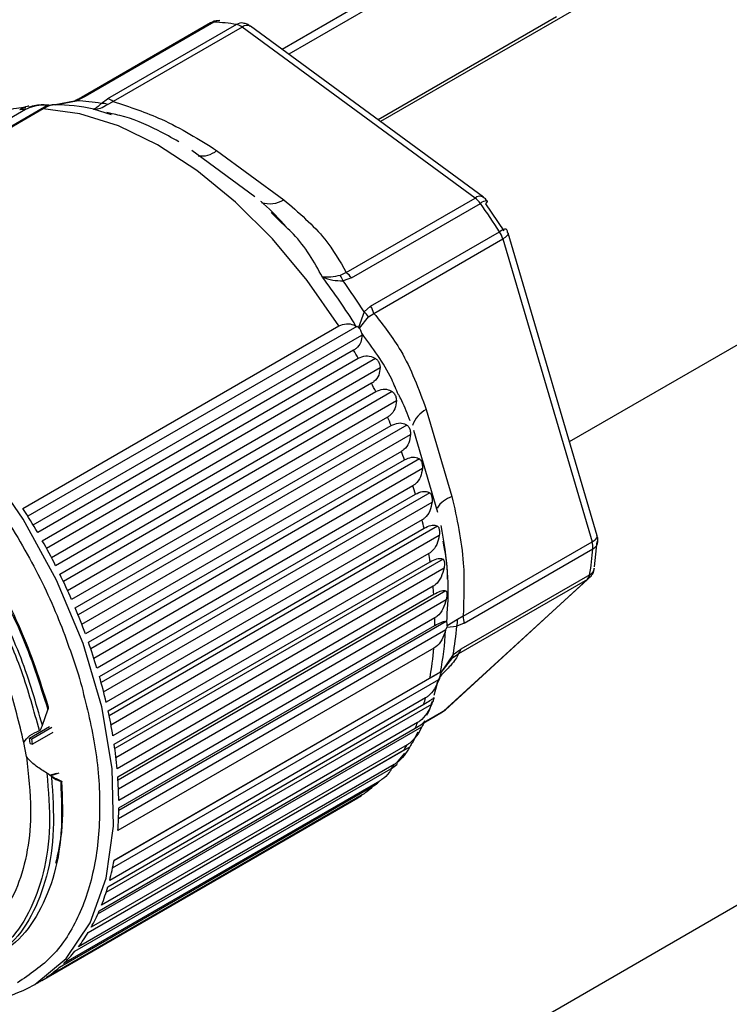
# Paper-space layout 'Overview _ A3 _ Page 2' of a CAD drawing. Units: millimetres. Extents: x 3 to 417, y 3 to 294.
# Drawn here: x 67 to 71, y 22 to 28 of the extents above; entities that cross this region are included whole.
import ezdxf

# ---------------------------------------------------------------- set-up
doc = ezdxf.new("R2010")
doc.units = ezdxf.units.MM

psp = doc.layouts.new('Overview _ A3 _ Page 2')

# ---------------------------------------------------------------- linework, layer by layer
at = {"color": 7, "linetype": 'Continuous', "lineweight": 25}
for p, q in [((73.3453, 29.5542), (69.3829, 27.2668)), ((69.8238, 28.2855), (68.7999, 27.6944)), ((70.4245, 27.8876), (69.368, 27.2777)), ((68.3759, 27.8513), (67.6124, 27.4105)), ((68.3961, 27.8559), (67.6326, 27.4151)), ((68.5293, 27.8421), (67.7658, 27.4013)), ((68.5626, 27.8269), (67.7991, 27.3861)), ((68.3977, 27.8606), (68.3768, 27.8497)), ((69.9426, 26.8145), (68.5626, 27.8269)), ((69.9923, 26.8197), (68.6123, 27.8321)), ((67.6064, 27.4061), (67.5697, 27.3885)), ((67.6326, 27.4151), (67.5824, 27.3901)), ((67.7286, 27.3749), (67.7658, 27.4013)), ((65.4083, 26.2599), (67.2793, 27.34)), ((67.3848, 27.3419), (65.5138, 26.2618)), ((67.4158, 27.3656), (67.4298, 27.365)), ((67.5697, 27.3885), (67.4556, 27.3661)), ((67.4563, 27.3663), (67.5824, 27.3901)), ((67.7648, 27.3682), (67.7991, 27.3861)), ((67.7924, 27.3134), (67.7608, 27.3206)), ((70.5017, 25.3724), (73.8236, 27.2901)), ((68.6391, 26.8213), (68.2657, 27.0952)), ((68.4121, 27.0959), (68.8095, 26.8044)), ((69.1791, 26.3737), (69.9426, 26.8145)), ((69.2102, 26.3416), (69.9738, 26.7824)), ((70.0038, 26.7799), (70.1126, 26.6199)), ((68.8231, 26.643), (68.7848, 26.6801)), ((69.3241, 26.1742), (70.0877, 26.615)), ((70.666, 24.8145), (70.1378, 26.6074)), ((69.3438, 26.1315), (70.1073, 26.5723)), ((70.1073, 26.5723), (70.6355, 24.7795)), ((69.1791, 26.3737), (69.1443, 26.3562)), ((69.2102, 26.3416), (69.1606, 26.3243)), ((69.3241, 26.1742), (69.2856, 26.1405)), ((69.2856, 26.1405), (69.2524, 26.0486)), ((69.3112, 26.1109), (69.3438, 26.1315)), ((67.265, 24.9771), (69.136, 26.0572)), ((69.2372, 26.0569), (69.2418, 26.0546)), ((69.2571, 26.0445), (69.3112, 26.1109)), ((69.2524, 26.0486), (69.2571, 26.0445)), ((69.2714, 26.0139), (69.2728, 26.0033)), ((69.2232, 25.9138), (67.3522, 24.8337)), ((67.3795, 24.7859), (69.2505, 25.866)), ((69.3295, 25.7181), (67.4585, 24.638)), ((67.483, 24.5888), (69.354, 25.669)), ((69.6536, 25.5635), (69.8057, 25.0473)), ((69.4241, 25.5178), (67.5531, 24.4377)), ((67.5745, 24.3878), (69.4455, 25.4679)), ((69.7222, 24.9539), (69.5793, 25.439)), ((69.506, 25.315), (67.635, 24.2349)), ((67.6532, 24.1846), (69.5242, 25.2648)), ((69.5745, 25.1115), (67.7035, 24.0314)), ((67.7183, 23.9813), (69.5893, 25.0614)), ((75.5187, 24.9503), (64.42, 18.5432)), ((69.6289, 24.9093), (67.7579, 23.8292)), ((67.7691, 23.7796), (69.6401, 24.8597)), ((69.872, 24.3387), (70.6355, 24.7795)), ((70.6505, 24.6322), (70.6657, 24.7808)), ((69.877, 24.2976), (70.6405, 24.7384)), ((69.6688, 24.7102), (67.7978, 23.6301)), ((67.8053, 23.5816), (69.6763, 24.6617)), ((70.6076, 24.5573), (69.7558, 23.7769)), ((69.7674, 23.7854), (70.6192, 24.5658)), ((70.6076, 24.5573), (69.844, 24.1166)), ((70.6212, 24.5848), (69.8577, 24.144)), ((69.6937, 24.516), (67.8227, 23.4359)), ((67.8265, 23.389), (69.6975, 24.4691)), ((69.7034, 24.3288), (67.8324, 23.2487)), ((69.7722, 24.3081), (69.7746, 24.3057)), ((69.8391, 24.3187), (69.7763, 24.2819)), ((69.872, 24.3387), (69.8391, 24.3187)), ((67.8324, 23.2037), (69.7034, 24.2838)), ((69.7683, 24.254), (69.7703, 24.2605)), ((69.7749, 24.2751), (69.7703, 24.2605)), ((69.7763, 24.2819), (69.7749, 24.2751)), ((69.7749, 24.2751), (69.8337, 24.28)), ((69.877, 24.2976), (69.8337, 24.28)), ((69.6978, 24.1501), (67.8268, 23.07)), ((69.8125, 24.1114), (69.8577, 24.144)), ((69.8125, 24.1114), (69.7412, 24.0072)), ((69.7416, 24.0055), (69.8108, 24.0937)), ((69.8108, 24.0937), (69.844, 24.1166)), ((67.8047, 22.8939), (69.6757, 23.974)), ((69.7335, 23.9782), (69.729, 23.9649)), ((69.7373, 24.0069), (69.7385, 24.0074)), ((69.7412, 24.0072), (69.7385, 24.0074)), ((69.7412, 24.0072), (69.7416, 24.0055)), ((69.6997, 23.8726), (69.7205, 23.9431)), ((69.6495, 23.8553), (67.7785, 22.7752)), ((67.3798, 23.6935), (67.4128, 23.785)), ((67.7681, 22.7379), (69.6391, 23.818)), ((69.6881, 23.8331), (69.6884, 23.8343)), ((69.6392, 23.7087), (69.7498, 23.7725)), ((67.3029, 23.6174), (67.423, 23.6867)), ((67.3168, 23.6125), (67.4369, 23.6819)), ((67.7169, 22.5953), (69.5879, 23.6754)), ((69.6019, 23.7093), (67.7309, 22.6292)), ((67.3078, 23.5858), (67.3029, 23.6174)), ((67.3029, 23.6174), (67.3168, 23.6125)), ((67.3217, 23.5809), (67.3168, 23.6125)), ((67.4418, 23.6503), (67.3217, 23.5809)), ((69.5712, 23.5892), (69.6052, 23.6546)), ((67.2851, 23.5084), (67.2701, 23.5923)), ((67.3078, 23.5858), (67.3217, 23.5809)), ((69.54, 23.5777), (67.669, 22.4976)), ((67.6515, 22.4674), (69.5225, 23.5475)), ((69.4792, 23.4713), (69.5265, 23.5276)), ((67.5726, 22.3555), (69.4436, 23.4356)), ((69.4643, 23.4617), (67.5933, 22.3816)), ((67.4212, 23.3985), (67.4661, 23.4091)), ((67.4783, 23.4098), (67.4301, 23.3934)), ((67.4808, 22.2605), (69.3518, 23.3406)), ((69.3756, 23.3624), (67.5046, 22.2823)), ((67.377, 22.1834), (69.248, 23.2635)), ((69.2747, 23.2808), (67.4037, 22.2007)), ((67.3275, 22.1543), (67.3561, 22.1708))]:
    psp.add_line(p, q, dxfattribs=at)
at = {"color": 8, "linetype": 'Continuous', "lineweight": 25}
for p, q in [((69.8525, 28.2513), (68.8386, 27.666)), ((67.4158, 27.3656), (65.5043, 26.2621)), ((67.7895, 27.3069), (67.6837, 27.3407)), ((68.7848, 26.6801), (68.7345, 26.7288)), ((69.2418, 26.0546), (67.2943, 24.9303)), ((67.3255, 24.8791), (69.2728, 26.0033)), ((69.352, 25.8644), (67.4047, 24.7403)), ((67.433, 24.6874), (69.3803, 25.8116)), ((69.4513, 25.6691), (67.5042, 24.545)), ((67.5293, 24.491), (69.4764, 25.6151)), ((69.5386, 25.4702), (67.5917, 24.3463)), ((67.6134, 24.2917), (69.5602, 25.4156)), ((69.613, 25.2697), (67.6666, 24.1461)), ((67.6847, 24.0914), (69.6309, 25.2149)), ((69.6738, 25.0694), (67.7281, 23.9462)), ((67.7425, 23.892), (69.688, 25.0151)), ((69.7205, 24.8713), (67.7757, 23.7486)), ((67.7862, 23.6953), (69.7308, 24.8179)), ((69.7527, 24.6772), (67.8091, 23.5552)), ((67.8156, 23.5033), (69.7589, 24.6251)), ((70.6192, 24.5659), (70.6076, 24.5573)), ((69.7699, 24.4889), (67.8279, 23.3678)), ((67.8305, 23.3179), (69.772, 24.4387)), ((69.7722, 24.3081), (67.8322, 23.1882)), ((67.8309, 23.1408), (69.7703, 24.2605)), ((67.7959, 22.849), (69.7276, 23.9641)), ((69.7385, 24.0074), (67.8041, 22.8907)), ((69.719, 23.9435), (69.7335, 23.9782)), ((67.758, 22.705), (69.6855, 23.8177)), ((69.7558, 23.7769), (69.7674, 23.7854)), ((69.7558, 23.7769), (69.6398, 23.7099)), ((67.7086, 22.5765), (69.6278, 23.6844)), ((67.6508, 22.4662), (69.5564, 23.5662))]:
    psp.add_line(p, q, dxfattribs=at)
at = {"color": 7, "linetype": 'Continuous', "lineweight": 25, "flags": 128}
for points in [[(69.136, 26.0572), (68.9484, 26.3257), (68.7429, 26.572), (68.5238, 26.7909), (68.2954, 26.978), (68.0625, 27.1293), (67.8299, 27.2418), (67.6025, 27.3132), (67.3848, 27.3419)], [(70.0143, 26.7975), (70.0145, 26.7971), (70.014, 26.7933), (70.0104, 26.7875), (70.0038, 26.7799)]]:
    psp.add_lwpolyline(points, dxfattribs=at)
at = {"color": 8, "linetype": 'Continuous', "lineweight": 25, "flags": 128}
for points in [[(70.1378, 26.6074), (70.1382, 26.6032), (70.1356, 26.5961), (70.1294, 26.5884), (70.1199, 26.5804), (70.1073, 26.5723)], [(67.3277, 22.1545), (67.3362, 22.1595), (67.5214, 22.3126), (67.6633, 22.5248), (67.7576, 22.789), (67.801, 23.0969), (67.7923, 23.4384), (67.7316, 23.8028), (67.621, 24.1782), (67.4641, 24.5525), (67.2657, 24.9138), (67.0324, 25.2504), (66.7716, 25.5516), (66.4918, 25.8075), (66.2018, 26.0101), (65.911, 26.1528), (65.6289, 26.2309), (65.3643, 26.2421), (65.1259, 26.1859), (65.0274, 26.138)], [(70.6355, 24.7795), (70.648, 24.7876), (70.6576, 24.7956), (70.6638, 24.8033), (70.6663, 24.8103), (70.666, 24.8145)]]:
    psp.add_lwpolyline(points, dxfattribs=at)
at = {"color": 7, "linetype": 'Continuous', "lineweight": 25}
for centre, radius, start, end in [((68.4278, 27.8027), 0.0619, 87.98558, 120.75192), ((68.394, 27.819), 0.037, 86.62736, 119.23662), ((68.3488, 26.7523), 1.1046, 80.59102, 87.54093), ((68.5605, 27.7908), 0.0599, 81.3313, 121.27147), ((68.5138, 27.764), 0.0796, 52.18858, 78.76812), ((67.7503, 27.3232), 0.0796, 52.18858, 78.76812), ((67.3464, 26.418), 0.9244, 94.16281, 96.26081), ((67.4431, 26.2359), 1.1307, 77.71246, 89.54906), ((67.5764, 27.3819), 0.00945, 105.98933, 135.22746), ((67.5415, 26.2861), 1.1047, 80.25153, 87.88042), ((67.7301, 27.2811), 0.0938, 68.27682, 90.93816), ((69.8556, 26.6989), 0.1447, 35.25276, 53.0519), ((66.8768, 24.5534), 3.8157, 32.70353, 35.74415), ((69.9473, 26.5243), 0.1671, 16.68816, 32.84651), ((65.9585, 24.0235), 3.8581, 31.80552, 37.02426), ((69.0342, 26.2797), 0.134, 19.41553, 34.80087), ((69.0921, 26.2581), 0.1447, 35.25276, 53.0519), ((66.0697, 24.0874), 3.8154, 32.55492, 35.89276), ((69.1837, 26.0835), 0.1671, 16.68816, 32.84651), ((69.183, 26.0263), 0.1536, 33.43137, 48.06505), ((65.7777, 23.9154), 3.9831, 29.32173, 30.11402), ((65.8164, 23.9357), 3.9394, 26.1025, 26.90065), ((65.9216, 23.9841), 3.8236, 22.83401, 23.64819), ((66.0904, 24.0506), 3.6421, 19.47363, 20.31463), ((66.3159, 24.1243), 3.4049, 15.97527, 16.85489), ((63.9127, 22.8389), 3.9761, 30.11305, 32.53133), ((66.5871, 24.1948), 3.1246, 12.28771, 13.21918), ((63.9185, 22.8418), 3.9696, 26.90222, 29.32315), ((70.5258, 24.7453), 0.1149, 356.54688, 17.3245), ((70.6183, 24.7851), 0.0517, 295.40144, 355.48709), ((68.9409, 24.8741), 1.705, 350.23038, 355.43333), ((66.8905, 24.2526), 2.8157, 8.35285, 9.35125), ((70.5965, 24.6338), 0.0549, 296.78742, 348.08872), ((63.9905, 22.8774), 3.8893, 23.65238, 26.10652), ((70.5741, 24.5911), 0.0475, 314.78178, 352.42455), ((67.2105, 24.2906), 2.4934, 4.10396, 5.18667), ((64.1281, 22.9362), 3.7396, 20.32159, 22.84078), ((67.5311, 24.3041), 2.1725, 359.4645, 0.65136), ((69.7224, 24.3153), 0.1168, 342.42499, 1.68082), ((69.7623, 24.3045), 0.1149, 356.54688, 17.3245), ((68.0432, 24.3454), 1.7275, 348.69874, 356.96497), ((68.1336, 24.4082), 1.705, 349.97611, 355.6876), ((64.3263, 23.0076), 3.5289, 16.86488, 19.48339), ((67.952, 24.2802), 1.7506, 349.92671, 355.73701), ((69.8106, 24.1503), 0.0475, 314.78178, 352.42455), ((69.788, 24.1048), 0.0254, 333.95635, 15.11554), ((64.5762, 23.081), 3.2685, 13.23258, 15.98839), ((68.3073, 24.2091), 1.388, 343.63423, 345.23415), ((64.8652, 23.1462), 2.9722, 9.36854, 12.30466), ((69.733, 23.8017), 0.0337, 300.01943, 312.57384), ((68.5081, 24.1407), 1.1758, 336.68874, 338.47583), ((65.1789, 23.1949), 2.6548, 5.20844, 8.3742), ((68.6596, 24.0668), 1.0071, 328.96189, 330.94335), ((68.7623, 23.9977), 0.8833, 320.47306, 322.63561), ((65.5011, 23.2211), 2.3315, 0.67827, 4.13036), ((68.8205, 23.9443), 0.8042, 311.34534, 313.64753), ((68.8426, 23.9168), 0.7689, 301.82004, 304.19206), ((65.8159, 23.2214), 2.0166, 355.69379, 359.49655), ((66.3186, 23.1588), 1.5095, 345.27771, 349.89066), ((66.5428, 23.0966), 1.2768, 338.5242, 343.68197), ((66.7191, 23.0242), 1.0862, 330.99353, 336.73856), ((66.8458, 22.9514), 0.94, 322.68225, 329.00864), ((66.9254, 22.8888), 0.8387, 313.68326, 320.50952), ((66.9642, 22.8471), 0.7816, 304.20951, 311.36405), ((66.9016, 22.9374), 0.8914, 263.36195, 298.55885), ((66.9726, 22.835), 0.7669, 299.99737, 301.8195)]:
    psp.add_arc(centre, radius, start, end, dxfattribs=at)
at = {"color": 8, "linetype": 'Continuous', "lineweight": 25}
for centre, radius, start, end in [((68.5915, 27.7909), 0.0461, 63.19888, 128.73259), ((67.6304, 27.3782), 0.037, 86.62736, 119.23662), ((67.5768, 27.3779), 0.0134, 65.28105, 103.16555), ((68.324, 27.1982), 0.135, 260.69865, 310.74948), ((69.9712, 26.7806), 0.0444, 61.71105, 130.22042), ((68.7253, 26.9425), 0.1617, 253.03795, 301.39006), ((70.0125, 26.7403), 0.0572, 88.2256, 132.65889), ((70.1508, 26.5313), 0.1048, 103.64696, 127.03628), ((69.7338, 25.4115), 0.1719, 117.83699, 160.59915), ((69.8584, 24.8879), 0.1679, 108.30492, 147.17518)]:
    psp.add_arc(centre, radius, start, end, dxfattribs=at)
at = {"color": 7, "linetype": 'Continuous', "lineweight": 25}
for points, knots in [([(68.4298, 27.8638), (68.423, 27.864), (68.4121, 27.8645), (68.4016, 27.8617), (68.3977, 27.8606)], [0, 0, 0, 0, 0.622543, 1, 1, 1, 1]), ([(68.6113, 27.8305), (68.6052, 27.8354), (68.5929, 27.8453), (68.5774, 27.8481), (68.5695, 27.8495)], [0, 0, 0, 0, 0.493713, 1, 1, 1, 1]), ([(67.6152, 27.412), (67.6096, 27.4087), (67.5973, 27.4017), (67.5821, 27.3948), (67.5739, 27.391)], [0, 0, 0, 0, 0.455955, 1, 1, 1, 1]), ([(67.1458, 27.3201), (67.1622, 27.3276), (67.1949, 27.3424), (67.2449, 27.3493), (67.2738, 27.3504), (67.2824, 27.3507)], [0, 0, 0, 0, 0.4147934, 0.8264051, 1, 1, 1, 1]), ([(67.2993, 27.3576), (67.2982, 27.3577), (67.2899, 27.3584), (67.2701, 27.3504), (67.2505, 27.3396), (67.2456, 27.3369)], [0, 0, 0, 0, 0.104268, 0.771466, 1, 1, 1, 1]), ([(67.2793, 27.34), (67.2957, 27.3472), (67.3283, 27.3617), (67.3784, 27.3663), (67.4073, 27.3658), (67.4158, 27.3656)], [0, 0, 0, 0, 0.414793, 0.826405, 1, 1, 1, 1]), ([(67.3982, 27.3648), (67.3931, 27.3651), (67.3591, 27.3673), (67.327, 27.3594), (67.2998, 27.3527)], [0, 0, 0, 0, 0.150613, 1, 1, 1, 1]), ([(67.452, 27.3666), (67.446, 27.3665), (67.434, 27.3662), (67.4071, 27.3545), (67.3887, 27.3441), (67.3848, 27.3419)], [0, 0, 0, 0, 0.437939, 0.879487, 1, 1, 1, 1]), ([(67.4398, 27.3649), (67.4379, 27.3649), (67.4347, 27.3648), (67.4312, 27.3649), (67.4298, 27.365)], [0, 0, 0, 0, 0.602791, 1, 1, 1, 1]), ([(67.7286, 27.3749), (67.7204, 27.3661), (67.703, 27.3475), (67.6904, 27.3431), (67.6837, 27.3407)], [0, 0, 0, 0, 0.473565, 1, 1, 1, 1]), ([(67.6837, 27.3407), (67.6973, 27.3416), (67.7241, 27.3434), (67.7514, 27.36), (67.7648, 27.3682)], [0, 0, 0, 0, 0.50846, 1, 1, 1, 1]), ([(67.7991, 27.3861), (67.8971, 27.3536), (68.1226, 27.2788), (68.3075, 27.162), (68.4121, 27.0959)], [0, 0, 0, 0, 0.434359, 1, 1, 1, 1]), ([(68.1875, 27.1474), (68.1468, 27.1705), (68.0319, 27.2355), (67.8989, 27.2904), (67.8081, 27.31), (67.7924, 27.3134)], [0, 0, 0, 0, 0.312171, 0.881131, 1, 1, 1, 1]), ([(70.0129, 26.7964), (70.0104, 26.8011), (70.0053, 26.8104), (69.996, 26.8155), (69.9913, 26.8181)], [0, 0, 0, 0, 0.4945372, 1, 1, 1, 1]), ([(68.8243, 26.6441), (68.7804, 26.6918), (68.7312, 26.7452), (68.6785, 26.7899), (68.6728, 26.7946)], [0, 0, 0, 0, 0.892987, 1, 1, 1, 1]), ([(68.8095, 26.8044), (68.8978, 26.7289), (69.054, 26.5955), (69.1412, 26.4409), (69.1791, 26.3737)], [0, 0, 0, 0, 0.565641, 1, 1, 1, 1]), ([(70.1364, 26.6069), (70.1359, 26.6107), (70.1346, 26.6202), (70.1283, 26.6277), (70.1245, 26.6322)], [0, 0, 0, 0, 0.393839, 1, 1, 1, 1]), ([(69.1443, 26.3562), (69.125, 26.3524), (69.0857, 26.3446), (69.0545, 26.346), (69.0387, 26.3467)], [0, 0, 0, 0, 0.491681, 1, 1, 1, 1]), ([(69.0387, 26.3467), (69.0583, 26.3395), (69.0957, 26.3258), (69.1398, 26.3248), (69.1606, 26.3243)], [0, 0, 0, 0, 0.526435, 1, 1, 1, 1]), ([(69.3438, 26.1315), (69.3998, 26.0606), (69.5288, 25.8974), (69.6085, 25.6841), (69.6536, 25.5635)], [0, 0, 0, 0, 0.434359, 1, 1, 1, 1]), ([(69.136, 26.0572), (69.1509, 26.0632), (69.1806, 26.0752), (69.2149, 26.0676), (69.2327, 26.059), (69.2372, 26.0569)], [0, 0, 0, 0, 0.42914, 0.855124, 1, 1, 1, 1]), ([(69.2524, 26.0486), (69.2505, 26.0498), (69.2469, 26.0521), (69.2434, 26.0538), (69.2418, 26.0546)], [0, 0, 0, 0, 0.520972, 1, 1, 1, 1]), ([(69.2728, 26.0033), (69.2715, 25.9887), (69.2689, 25.9594), (69.2473, 25.9293), (69.2281, 25.917), (69.2232, 25.9138)], [0, 0, 0, 0, 0.42485, 0.853258, 1, 1, 1, 1]), ([(69.2714, 26.0139), (69.2705, 26.0172), (69.2687, 26.0238), (69.2644, 26.0341), (69.2601, 26.0409), (69.2576, 26.0438), (69.2571, 26.0445)], [0, 0, 0, 0, 0.330642, 0.664038, 0.921224, 1, 1, 1, 1]), ([(64.937, 25.7783), (64.9457, 25.7857), (65.0335, 25.8606), (65.2634, 25.8977), (65.6086, 25.8732), (65.9838, 25.7215), (66.3576, 25.4661), (66.7097, 25.1197), (67.016, 24.7054), (67.2653, 24.2487), (67.3637, 23.9393), (67.4128, 23.785)], [0, 0, 0, 0, 0.013495, 0.136896, 0.260091, 0.383075, 0.506398, 0.629801, 0.752981, 0.876825, 1, 1, 1, 1]), ([(69.2505, 25.866), (69.2654, 25.8721), (69.2952, 25.8843), (69.3293, 25.8765), (69.3468, 25.8672), (69.352, 25.8644)], [0, 0, 0, 0, 0.414793, 0.826405, 1, 1, 1, 1]), ([(65.6291, 25.8459), (65.6313, 25.8456), (65.7477, 25.8342), (66.0031, 25.7068), (66.3691, 25.4647), (66.7168, 25.1207), (67.0186, 24.7143), (67.2652, 24.2651), (67.3636, 23.9606), (67.4128, 23.8083)], [0, 0, 0, 0, 0.003168, 0.169307, 0.335445, 0.501584, 0.667723, 0.833861, 1, 1, 1, 1]), ([(69.352, 25.8644), (69.3548, 25.8625), (69.3599, 25.8591), (69.367, 25.8507), (69.3729, 25.8413), (69.3771, 25.8312), (69.3799, 25.821), (69.3801, 25.8149), (69.3803, 25.8116)], [0, 0, 0, 0, 0.197633, 0.357337, 0.517927, 0.666986, 0.818109, 1, 1, 1, 1]), ([(69.3803, 25.8116), (69.3787, 25.7961), (69.3756, 25.7649), (69.3537, 25.7337), (69.3344, 25.7212), (69.3295, 25.7181)], [0, 0, 0, 0, 0.42485, 0.853258, 1, 1, 1, 1]), ([(67.2701, 23.5923), (67.243, 23.7052), (67.1934, 23.9115), (67.0676, 24.2204), (66.9208, 24.5024), (66.7438, 24.7732), (66.5456, 25.0196), (66.3276, 25.2392), (66.1003, 25.421), (65.8654, 25.5647), (65.6191, 25.6652), (65.4358, 25.7121), (65.3404, 25.7067), (65.3274, 25.706)], [0, 0, 0, 0, 0.112927, 0.206214, 0.302207, 0.395494, 0.491487, 0.584775, 0.680768, 0.773662, 0.869226, 0.982152, 1, 1, 1, 1]), ([(69.354, 25.669), (69.3688, 25.6751), (69.3982, 25.6875), (69.4303, 25.6805), (69.4465, 25.6717), (69.4513, 25.6691)], [0, 0, 0, 0, 0.414793, 0.826405, 1, 1, 1, 1]), ([(69.4513, 25.6691), (69.4542, 25.667), (69.4579, 25.6643), (69.4635, 25.6575), (69.4681, 25.6503), (69.4725, 25.6401), (69.4757, 25.6284), (69.4765, 25.6203), (69.4764, 25.6157), (69.4764, 25.6151)], [0, 0, 0, 0, 0.222037, 0.289607, 0.447743, 0.606398, 0.753004, 0.96813, 1, 1, 1, 1]), ([(69.5577, 25.4948), (69.5427, 25.5352), (69.5231, 25.5878), (69.4967, 25.6385), (69.4905, 25.6503)], [0, 0, 0, 0, 0.767344, 1, 1, 1, 1]), ([(69.4764, 25.6151), (69.4745, 25.5987), (69.4707, 25.5659), (69.4483, 25.5336), (69.429, 25.521), (69.4241, 25.5178)], [0, 0, 0, 0, 0.42485, 0.853258, 1, 1, 1, 1]), ([(69.4455, 25.4679), (69.4601, 25.4742), (69.4892, 25.4867), (69.5194, 25.4807), (69.5342, 25.4726), (69.5386, 25.4702)], [0, 0, 0, 0, 0.414793, 0.826405, 1, 1, 1, 1]), ([(69.5602, 25.4156), (69.5579, 25.3985), (69.5532, 25.3641), (69.5302, 25.3308), (69.5109, 25.3182), (69.506, 25.315)], [0, 0, 0, 0, 0.42485, 0.853258, 1, 1, 1, 1]), ([(69.5386, 25.4702), (69.541, 25.4684), (69.5454, 25.4651), (69.5513, 25.4563), (69.556, 25.4459), (69.5593, 25.4338), (69.5604, 25.4235), (69.5602, 25.4176), (69.5602, 25.4156)], [0, 0, 0, 0, 0.206188, 0.375931, 0.53952, 0.70301, 0.898097, 1, 1, 1, 1]), ([(69.5242, 25.2648), (69.5386, 25.2711), (69.5673, 25.2839), (69.5956, 25.2791), (69.609, 25.2718), (69.613, 25.2697)], [0, 0, 0, 0, 0.414793, 0.826405, 1, 1, 1, 1]), ([(69.613, 25.2697), (69.615, 25.2682), (69.6191, 25.265), (69.6242, 25.2565), (69.628, 25.2461), (69.6305, 25.2348), (69.6315, 25.2241), (69.6311, 25.2176), (69.6309, 25.2149)], [0, 0, 0, 0, 0.194256, 0.390179, 0.537322, 0.684395, 0.873121, 1, 1, 1, 1]), ([(69.6309, 25.2149), (69.6281, 25.1972), (69.6224, 25.1615), (69.5988, 25.1274), (69.5794, 25.1148), (69.5745, 25.1115)], [0, 0, 0, 0, 0.4248501, 0.853258, 1, 1, 1, 1]), ([(69.5893, 25.0614), (69.6035, 25.0679), (69.6318, 25.0809), (69.6582, 25.0775), (69.6702, 25.0713), (69.6738, 25.0694)], [0, 0, 0, 0, 0.414793, 0.826405, 1, 1, 1, 1]), ([(69.6738, 25.0694), (69.6756, 25.0681), (69.6792, 25.0653), (69.6835, 25.057), (69.6866, 25.0468), (69.6884, 25.0355), (69.6889, 25.0245), (69.6882, 25.0178), (69.688, 25.0151)], [0, 0, 0, 0, 0.194256, 0.390179, 0.537322, 0.684395, 0.873121, 1, 1, 1, 1]), ([(69.688, 25.0151), (69.6845, 24.9968), (69.6776, 24.96), (69.6533, 24.9252), (69.6339, 24.9125), (69.6289, 24.9093)], [0, 0, 0, 0, 0.42485, 0.853258, 1, 1, 1, 1]), ([(69.8057, 25.0473), (69.8345, 24.9172), (69.8853, 24.6874), (69.876, 24.4443), (69.872, 24.3387)], [0, 0, 0, 0, 0.565641, 1, 1, 1, 1]), ([(69.6401, 24.8597), (69.6542, 24.8664), (69.6822, 24.8797), (69.7066, 24.8779), (69.7173, 24.8728), (69.7205, 24.8713)], [0, 0, 0, 0, 0.414793, 0.826405, 1, 1, 1, 1]), ([(69.7205, 24.8713), (69.7221, 24.8701), (69.7252, 24.8677), (69.7287, 24.8599), (69.731, 24.8499), (69.7321, 24.8386), (69.732, 24.8275), (69.7311, 24.8206), (69.7308, 24.8179)], [0, 0, 0, 0, 0.194256, 0.390179, 0.537322, 0.684395, 0.873121, 1, 1, 1, 1]), ([(69.779, 24.5592), (69.7789, 24.5724), (69.778, 24.6743), (69.7583, 24.7826), (69.7411, 24.8768)], [0, 0, 0, 0, 0.1293699, 1, 1, 1, 1]), ([(69.7308, 24.8179), (69.7266, 24.7991), (69.7184, 24.7615), (69.6932, 24.7262), (69.6737, 24.7134), (69.6688, 24.7102)], [0, 0, 0, 0, 0.42485, 0.853258, 1, 1, 1, 1]), ([(70.6684, 24.7783), (70.6691, 24.7818), (70.6717, 24.7938), (70.6675, 24.8057), (70.6646, 24.8141)], [0, 0, 0, 0, 0.2880746, 1, 1, 1, 1]), ([(69.6763, 24.6617), (69.6902, 24.6685), (69.7179, 24.6821), (69.7405, 24.6821), (69.7499, 24.6783), (69.7527, 24.6772)], [0, 0, 0, 0, 0.414793, 0.826405, 1, 1, 1, 1]), ([(69.7527, 24.6772), (69.754, 24.6762), (69.7567, 24.6742), (69.7593, 24.6669), (69.7608, 24.6573), (69.7612, 24.6461), (69.7605, 24.635), (69.7593, 24.628), (69.7589, 24.6251)], [0, 0, 0, 0, 0.194256, 0.390179, 0.537322, 0.684395, 0.873121, 1, 1, 1, 1]), ([(69.7589, 24.6251), (69.754, 24.6061), (69.7443, 24.5678), (69.7182, 24.5321), (69.6986, 24.5193), (69.6937, 24.516)], [0, 0, 0, 0, 0.42485, 0.853258, 1, 1, 1, 1]), ([(70.619, 24.5663), (70.6226, 24.5697), (70.6344, 24.5809), (70.6461, 24.6005), (70.6479, 24.6172), (70.6486, 24.6228)], [0, 0, 0, 0, 0.230047, 0.745843, 1, 1, 1, 1]), ([(69.6975, 24.4691), (69.7112, 24.4761), (69.7385, 24.49), (69.7594, 24.492), (69.7675, 24.4896), (69.7699, 24.4889)], [0, 0, 0, 0, 0.414793, 0.826405, 1, 1, 1, 1]), ([(69.7699, 24.4889), (69.771, 24.4881), (69.7733, 24.4866), (69.7751, 24.4799), (69.7758, 24.4707), (69.7754, 24.4597), (69.7741, 24.4486), (69.7726, 24.4416), (69.772, 24.4387)], [0, 0, 0, 0, 0.194256, 0.390179, 0.537322, 0.684395, 0.873121, 1, 1, 1, 1]), ([(69.772, 24.4387), (69.7664, 24.4195), (69.7551, 24.3808), (69.728, 24.3448), (69.7084, 24.332), (69.7034, 24.3288)], [0, 0, 0, 0, 0.42485, 0.853258, 1, 1, 1, 1]), ([(69.7034, 24.2838), (69.717, 24.291), (69.744, 24.3053), (69.7632, 24.3094), (69.7701, 24.3084), (69.7722, 24.3081)], [0, 0, 0, 0, 0.414793, 0.826405, 1, 1, 1, 1]), ([(69.7763, 24.2819), (69.7766, 24.2848), (69.7772, 24.2907), (69.7766, 24.2987), (69.7756, 24.3033), (69.7748, 24.3052), (69.7747, 24.3057)], [0, 0, 0, 0, 0.256804, 0.513425, 0.878533, 1, 1, 1, 1]), ([(69.7683, 24.254), (69.7616, 24.2352), (69.748, 24.1975), (69.7202, 24.1643), (69.7018, 24.1526), (69.6978, 24.1501)], [0, 0, 0, 0, 0.4379388, 0.8794869, 1, 1, 1, 1]), ([(69.729, 23.9649), (69.7209, 23.9457), (69.7047, 23.9073), (69.6744, 23.8714), (69.6546, 23.8586), (69.6495, 23.8553)], [0, 0, 0, 0, 0.42485, 0.853258, 1, 1, 1, 1]), ([(69.6757, 23.974), (69.6888, 23.9815), (69.7151, 23.9964), (69.7309, 24.0043), (69.736, 24.0064), (69.7373, 24.0069)], [0, 0, 0, 0, 0.42914, 0.855124, 1, 1, 1, 1]), ([(69.7335, 23.9782), (69.7346, 23.982), (69.737, 23.9894), (69.74, 23.9986), (69.7413, 24.0035), (69.7415, 24.0051), (69.7416, 24.0055)], [0, 0, 0, 0, 0.330642, 0.664038, 0.921224, 1, 1, 1, 1]), ([(69.6391, 23.818), (69.6523, 23.8258), (69.6786, 23.8413), (69.6936, 23.8518), (69.6976, 23.8555), (69.6988, 23.8565)], [0, 0, 0, 0, 0.414793, 0.826405, 1, 1, 1, 1]), ([(69.6991, 23.8566), (69.6993, 23.8567), (69.6999, 23.8571), (69.6989, 23.8537), (69.6966, 23.8468), (69.6933, 23.8375), (69.6895, 23.8273), (69.6867, 23.8205), (69.6855, 23.8177)], [0, 0, 0, 0, 0.141773, 0.350458, 0.507185, 0.663838, 0.864857, 1, 1, 1, 1]), ([(67.4128, 23.785), (67.414, 23.788), (67.4159, 23.7925), (67.4164, 23.7974), (67.4164, 23.8005), (67.416, 23.803), (67.415, 23.8059), (67.4136, 23.8074), (67.4128, 23.8083)], [0, 0, 0, 0, 0.337828, 0.500189, 0.581137, 0.710905, 0.831537, 1, 1, 1, 1]), ([(69.6855, 23.8177), (69.6765, 23.7988), (69.6584, 23.7609), (69.6269, 23.7253), (69.607, 23.7126), (69.6019, 23.7093)], [0, 0, 0, 0, 0.4248501, 0.853258, 1, 1, 1, 1]), ([(69.6564, 23.7532), (69.6632, 23.7648), (69.6773, 23.789), (69.6844, 23.818), (69.6881, 23.8331)], [0, 0, 0, 0, 0.480634, 1, 1, 1, 1]), ([(69.7488, 23.7741), (69.7538, 23.7761), (69.7607, 23.7788), (69.7657, 23.7843), (69.7671, 23.7858)], [0, 0, 0, 0, 0.7123279, 1, 1, 1, 1]), ([(67.3623, 23.6616), (67.3633, 23.6621), (67.3653, 23.6632), (67.3692, 23.6674), (67.3749, 23.6772), (67.3779, 23.6872), (67.3798, 23.6935)], [0, 0, 0, 0, 0.104411, 0.219838, 0.502981, 1, 1, 1, 1]), ([(69.6278, 23.6844), (69.6178, 23.6659), (69.5978, 23.6287), (69.5651, 23.5936), (69.5451, 23.5809), (69.54, 23.5777)], [0, 0, 0, 0, 0.42485, 0.853258, 1, 1, 1, 1]), ([(69.5879, 23.6754), (69.601, 23.6834), (69.6271, 23.6994), (69.6409, 23.7123), (69.644, 23.7177), (69.6449, 23.7193)], [0, 0, 0, 0, 0.414793, 0.826405, 1, 1, 1, 1]), ([(69.6426, 23.7157), (69.642, 23.7145), (69.6405, 23.7117), (69.6367, 23.7035), (69.6323, 23.6938), (69.6291, 23.6871), (69.6278, 23.6844)], [0, 0, 0, 0, 0.187095, 0.445496, 0.777079, 1, 1, 1, 1]), ([(67.2701, 23.5923), (67.281, 23.6068), (67.3046, 23.6381), (67.3422, 23.6534), (67.3623, 23.6616)], [0, 0, 0, 0, 0.462952, 1, 1, 1, 1]), ([(69.5564, 23.5662), (69.5454, 23.5482), (69.5234, 23.512), (69.4895, 23.4776), (69.4694, 23.4649), (69.4643, 23.4617)], [0, 0, 0, 0, 0.4248501, 0.853258, 1, 1, 1, 1]), ([(69.5762, 23.5981), (69.5757, 23.5979), (69.5747, 23.5974), (69.5713, 23.5925), (69.5666, 23.5847), (69.5614, 23.5754), (69.5578, 23.5689), (69.5564, 23.5662)], [0, 0, 0, 0, 0.177739, 0.376141, 0.57445, 0.828921, 1, 1, 1, 1]), ([(67.2851, 23.5084), (67.2975, 23.4007), (67.3201, 23.2039), (67.2959, 22.9486), (67.2392, 22.7385), (67.1437, 22.5664), (67.045, 22.4531), (66.9686, 22.4148), (66.9458, 22.4034)], [0, 0, 0, 0, 0.212137, 0.38738, 0.567706, 0.74295, 0.923276, 1, 1, 1, 1]), ([(67.4071, 23.4103), (67.3857, 23.4234), (67.3458, 23.4477), (67.3047, 23.483), (67.2881, 23.5045), (67.2851, 23.5084)], [0, 0, 0, 0, 0.48529, 0.906175, 1, 1, 1, 1]), ([(69.4436, 23.4356), (69.4575, 23.4442), (69.476, 23.4557), (69.4821, 23.4654), (69.4836, 23.4678)], [0, 0, 0, 0, 0.750188, 1, 1, 1, 1]), ([(67.434, 23.3893), (67.4305, 23.3924), (67.426, 23.3962), (67.4193, 23.4017), (67.4161, 23.4042), (67.4125, 23.4069), (67.4095, 23.4089), (67.4075, 23.4101), (67.4071, 23.4104)], [0, 0, 0, 0, 0.495077, 0.613336, 0.731672, 0.821249, 0.96379, 1, 1, 1, 1]), ([(67.4301, 23.3934), (67.4406, 23.3879), (67.4616, 23.3771), (67.4824, 23.3674), (67.4927, 23.3626)], [0, 0, 0, 0, 0.499903, 1, 1, 1, 1]), ([(67.4886, 23.3612), (67.4788, 23.364), (67.4591, 23.3697), (67.4425, 23.3827), (67.434, 23.3893)], [0, 0, 0, 0, 0.493322, 1, 1, 1, 1]), ([(69.4463, 23.4295), (69.4425, 23.4241), (69.4264, 23.4014), (69.4009, 23.3783), (69.3807, 23.3656), (69.3756, 23.3624)], [0, 0, 0, 0, 0.187308, 0.792652, 1, 1, 1, 1]), ([(67.4886, 23.3613), (67.4927, 23.2568), (67.501, 23.048), (67.4488, 22.7775), (67.3493, 22.5546), (67.2314, 22.4029), (67.1344, 22.3517), (67.1005, 22.3339)], [0, 0, 0, 0, 0.220546, 0.440683, 0.66083, 0.881514, 1, 1, 1, 1]), ([(67.4927, 23.3626), (67.4977, 23.2581), (67.506, 23.0811), (67.4715, 22.935), (67.4573, 22.8751)], [0, 0, 0, 0, 0.590263, 1, 1, 1, 1]), ([(67.4927, 23.3626), (67.4932, 23.3624), (67.4942, 23.3619), (67.4952, 23.3612), (67.4952, 23.3607), (67.4941, 23.3605), (67.4923, 23.3605), (67.4901, 23.361), (67.4886, 23.3613)], [0, 0, 0, 0, 0.116896, 0.233725, 0.469314, 0.600671, 0.731984, 1, 1, 1, 1]), ([(69.3357, 23.3313), (69.3355, 23.3311), (69.322, 23.3146), (69.3, 23.2967), (69.2798, 23.284), (69.2747, 23.2808)], [0, 0, 0, 0, 0.005812, 0.746346, 1, 1, 1, 1])]:
    psp.add_open_spline(points, degree=3, knots=knots, dxfattribs=at)
at = {"color": 8, "linetype": 'Continuous', "lineweight": 25}
for points, knots in [([(69.0387, 26.3467), (68.989, 26.4362), (68.9297, 26.5429), (68.8379, 26.6291), (68.8231, 26.643)], [0, 0, 0, 0, 0.838997, 1, 1, 1, 1]), ([(64.6613, 25.63), (64.6654, 25.644), (64.6998, 25.7611), (64.8238, 25.9193), (65.0259, 26.0859), (65.268, 26.1657), (65.531, 26.1724), (65.8148, 26.109), (66.1202, 25.9714), (66.4386, 25.7547), (66.751, 25.4655), (67.0377, 25.1196), (67.2805, 24.74), (67.474, 24.3515), (67.5593, 24.0943), (67.6007, 23.9694)], [0, 0, 0, 0, 0.0116949, 0.0982435, 0.1829936, 0.264361, 0.3411299, 0.4178988, 0.4992662, 0.5840163, 0.670565, 0.7571136, 0.8418637, 0.9232311, 1, 1, 1, 1]), ([(69.4886, 25.6493), (69.4758, 25.6804), (69.4216, 25.8134), (69.3365, 25.927), (69.2714, 26.0139)], [0, 0, 0, 0, 0.234563, 1, 1, 1, 1]), ([(67.3623, 23.6616), (67.3304, 23.7791), (67.2667, 24.0141), (67.1079, 24.3709), (66.9095, 24.7134), (66.6739, 25.0299), (66.4111, 25.3077), (66.1302, 25.5363), (65.8419, 25.7068), (65.5563, 25.8131), (65.2856, 25.8483), (65.0554, 25.8238), (64.9347, 25.7573), (64.8834, 25.729)], [0, 0, 0, 0, 0.093109, 0.186217, 0.279326, 0.372437, 0.465546, 0.558654, 0.651763, 0.744873, 0.837982, 0.93109, 1, 1, 1, 1]), ([(67.3798, 23.6935), (67.342, 23.8256), (67.2665, 24.0897), (67.0758, 24.4871), (66.8384, 24.862), (66.5591, 25.198), (66.2518, 25.4789), (65.9304, 25.6912), (65.6088, 25.8258), (65.3042, 25.8716), (65.0581, 25.8471), (64.9364, 25.7733), (64.8904, 25.7454)], [0, 0, 0, 0, 0.10422, 0.208421, 0.312242, 0.416533, 0.520601, 0.624505, 0.728827, 0.832776, 0.936798, 1, 1, 1, 1]), ([(69.7746, 24.3057), (69.7794, 24.3746), (69.7895, 24.5211), (69.7735, 24.6788), (69.7565, 24.7683), (69.7536, 24.7839)], [0, 0, 0, 0, 0.423295, 0.899664, 1, 1, 1, 1]), ([(69.844, 24.1166), (69.8339, 24.0966), (69.8177, 24.0647), (69.7575, 24.0053), (69.735, 23.9831)], [0, 0, 0, 0, 0.626112, 1, 1, 1, 1]), ([(67.6007, 23.9694), (67.6326, 23.8455), (67.6983, 23.5904), (67.7287, 23.2189), (67.7013, 22.8671), (67.606, 22.5621), (67.4524, 22.3169), (67.3057, 22.2184), (67.2332, 22.1697)], [0, 0, 0, 0, 0.153313, 0.315809, 0.485061, 0.657905, 0.830748, 1, 1, 1, 1]), ([(67.4071, 23.4103), (67.4155, 23.304), (67.4323, 23.0917), (67.3926, 22.8124), (67.3057, 22.5779), (67.1853, 22.4032), (67.0783, 22.3371), (67.0314, 22.3082)], [0, 0, 0, 0, 0.209714, 0.418641, 0.628652, 0.83742, 1, 1, 1, 1]), ([(67.434, 23.3893), (67.4412, 23.283), (67.4555, 23.0706), (67.4118, 22.7926), (67.3206, 22.5601), (67.2001, 22.3916), (67.0954, 22.3299), (67.0521, 22.3044)], [0, 0, 0, 0, 0.212584, 0.425169, 0.637757, 0.850344, 1, 1, 1, 1])]:
    psp.add_open_spline(points, degree=3, knots=knots, dxfattribs=at)

doc.saveas('drawing.dxf')
